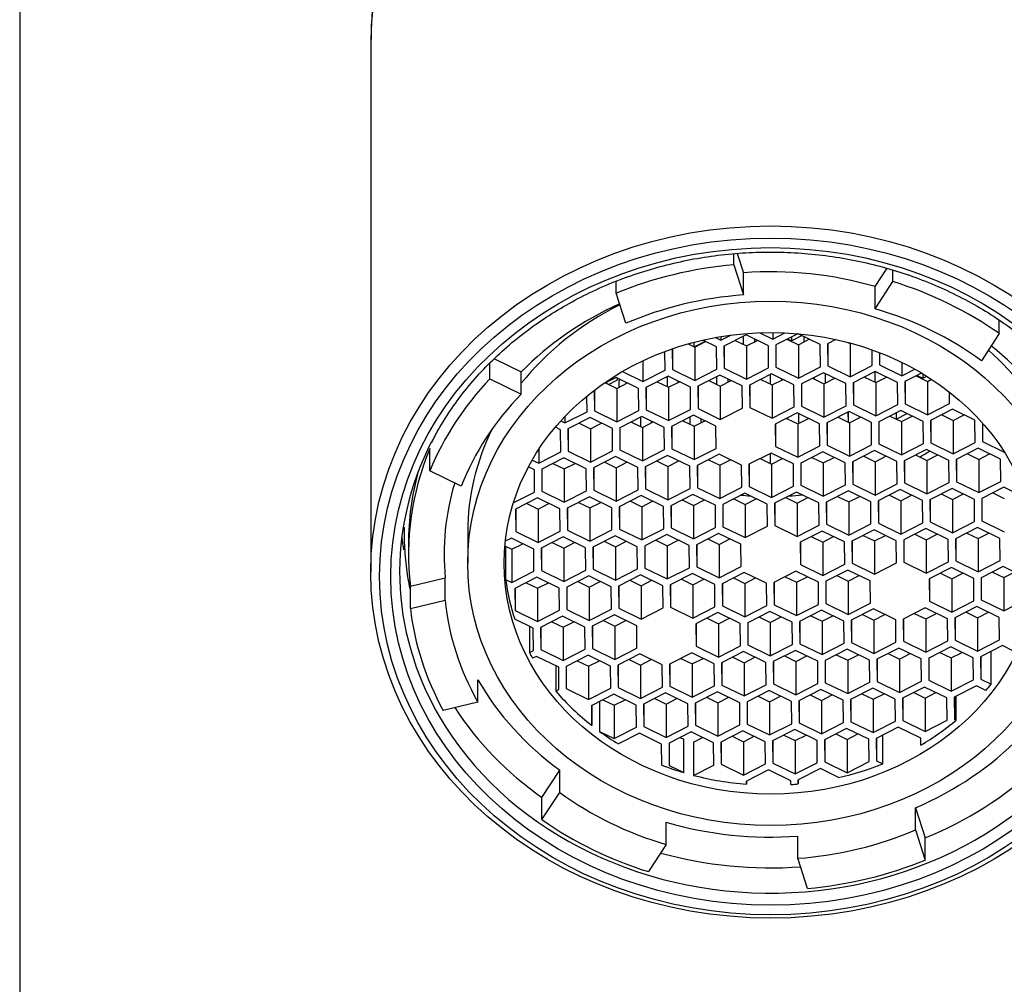
# Model space of a CAD drawing. Units: millimetres. Extents: x -342 to -95, y -38 to 298.
# Drawn here: x -332 to -310, y 219 to 240 of the extents above; entities that cross this region are included whole.
import ezdxf

# ---------------------------------------------------------------- set-up
doc = ezdxf.new("R2010")
doc.units = ezdxf.units.MM
for name, color, linetype in [('255002B', 7, 'Continuous'), ('275023', 7, 'Continuous'), ('455038A', 7, 'Continuous'), ('466001', 7, 'Continuous'), ('Default', 7, 'Continuous')]:
    doc.layers.add(name, color=color, linetype=linetype)

# ---------------------------------------------------------------- blocks, each defined once
blk = doc.blocks.new('SE')
at = {"layer": '255002B', "color": 7, "linetype": 'Continuous'}
blk.add_open_spline([(-323.269, 228.898), (-323.272, 228.743), (-323.266, 228.405), (-323.218, 227.927), (-323.162, 227.607), (-323.132, 227.467)], degree=3, knots=[0.82898344, 0.82898344, 0.82898344, 0.82898344, 0.8392027, 0.85117531, 0.86054109, 0.86054109, 0.86054109, 0.86054109], dxfattribs=at)
at = {"layer": '275023', "color": 7, "linetype": 'Continuous'}
blk.add_line((-324.02, 239.787), (-324.02, 227.887), dxfattribs=at)
for centre, major_axis, start_param, end_param in [((-315.02, 239.787), (9, 0), 0.008882, 3.129967), ((-315.02, 239.787), (9, 0), 3.129967, 3.141593), ((-315.02, 227.887), (8.35, 0), 2.723094, 3.609797), ((-315.02, 229.44), (-8.35, 0), 0.10755, 0.145971), ((-315.02, 227.887), (8.35, 0), 3.609797, 5.856959)]:
    blk.add_ellipse(centre, major_axis=major_axis, ratio=0.866025, start_param=start_param, end_param=end_param, dxfattribs=at)
for centre, major_axis in [((-315.02, 227.887), (-9, 0)), ((-315.02, 227.787), (8.8, 0)), ((-315.02, 227.787), (-8.55, 0))]:
    blk.add_ellipse(centre, major_axis=major_axis, ratio=0.866025, dxfattribs=at)
for points, knots in [([(-306.026, 239.859), (-306.026, 239.941), (-306.024, 240.191), (-306.068, 240.66), (-306.161, 241.225), (-306.303, 241.787), (-306.489, 242.337), (-306.721, 242.874), (-306.995, 243.395), (-307.312, 243.897), (-307.67, 244.378), (-308.066, 244.834), (-308.499, 245.265), (-308.967, 245.667), (-309.467, 246.037), (-309.996, 246.376), (-310.552, 246.679), (-311.131, 246.946), (-311.731, 247.176), (-312.349, 247.366), (-312.98, 247.517), (-313.623, 247.627), (-314.273, 247.695), (-314.927, 247.722), (-315.582, 247.707), (-316.234, 247.65), (-316.88, 247.552), (-317.516, 247.413), (-318.139, 247.233), (-318.745, 247.014), (-319.333, 246.756), (-319.897, 246.461), (-320.436, 246.131), (-320.946, 245.767), (-321.424, 245.371), (-321.869, 244.946), (-322.277, 244.493), (-322.646, 244.015), (-322.975, 243.514), (-323.261, 242.995), (-323.504, 242.458), (-323.701, 241.908), (-323.853, 241.346), (-323.957, 240.781), (-324.011, 240.279), (-324.014, 240), (-324.014, 239.881)], [0, 0, 0, 0, 0.008964, 0.031954, 0.054942, 0.077939, 0.100955, 0.123998, 0.147075, 0.17019, 0.193346, 0.216543, 0.23978, 0.263056, 0.286367, 0.309708, 0.333076, 0.356467, 0.379877, 0.403302, 0.42674, 0.450187, 0.473644, 0.497106, 0.520574, 0.544045, 0.567518, 0.590992, 0.614465, 0.637935, 0.661399, 0.684854, 0.708296, 0.73172, 0.755122, 0.778498, 0.80184, 0.825146, 0.84841, 0.87163, 0.894805, 0.917935, 0.941023, 0.964075, 0.987097, 1, 1, 1, 1]), ([(-322.649, 230.803), (-322.596, 230.91), (-322.471, 231.155), (-322.202, 231.573), (-321.865, 232.026), (-321.484, 232.458), (-321.068, 232.864), (-320.618, 233.242), (-320.137, 233.589), (-319.626, 233.904), (-319.09, 234.186), (-318.531, 234.432), (-317.951, 234.64), (-317.356, 234.811), (-316.747, 234.943), (-316.129, 235.035), (-315.504, 235.087), (-314.876, 235.098), (-314.25, 235.068), (-313.627, 234.998), (-313.013, 234.887), (-312.41, 234.738), (-311.822, 234.549), (-311.252, 234.323), (-310.703, 234.061), (-310.178, 233.765), (-309.681, 233.435), (-309.214, 233.073), (-308.78, 232.683), (-308.38, 232.265), (-308.021, 231.826), (-307.725, 231.406), (-307.583, 231.155), (-307.517, 231.036)], [0, 0, 0, 0, 0.019445, 0.052588, 0.085715, 0.118826, 0.151923, 0.185007, 0.218079, 0.251142, 0.284198, 0.317246, 0.35029, 0.38333, 0.416366, 0.4494, 0.482432, 0.515462, 0.548491, 0.581519, 0.614547, 0.647575, 0.680603, 0.713632, 0.746663, 0.779698, 0.812737, 0.845781, 0.878834, 0.911896, 0.94497, 0.978058, 1, 1, 1, 1])]:
    blk.add_open_spline(points, degree=3, knots=knots, dxfattribs=at)
at = {"layer": '455038A', "color": 7, "linetype": 'Continuous'}
for p, q in [((-315.85, 234.805), (-315.85, 235.051)), ((-315.771, 235.058), (-315.632, 234.626)), ((-315.85, 234.805), (-315.632, 234.126)), ((-312.669, 234.314), (-312.399, 234.727)), ((-312.269, 234.427), (-312.269, 234.685)), ((-315.632, 234.126), (-315.632, 234.626)), ((-318.499, 234.166), (-318.499, 234.435)), ((-312.669, 233.814), (-312.269, 234.427)), ((-312.669, 233.814), (-312.669, 234.314)), ((-318.281, 233.488), (-318.499, 234.166)), ((-309.874, 233.256), (-309.874, 233.554)), ((-316.237, 232.955), (-316.549, 233.108)), ((-316.263, 233.167), (-316.139, 233.106)), ((-316.139, 233.106), (-315.913, 233.222)), ((-316.139, 233.188), (-316.139, 233.106)), ((-315.574, 233.228), (-316.071, 232.974)), ((-315.64, 233.194), (-315.638, 233.015)), ((-315.638, 233.195), (-315.638, 233.015)), ((-315.071, 232.982), (-315.574, 233.228)), ((-315.387, 233.136), (-315.387, 233.068)), ((-315.264, 233.275), (-314.973, 233.133)), ((-314.973, 233.279), (-314.973, 233.133)), ((-314.973, 233.133), (-314.701, 233.272)), ((-314.412, 233.253), (-314.905, 233)), ((-314.653, 233.13), (-314.397, 233.005)), ((-314.643, 233.135), (-314.554, 233.091)), ((-314.554, 233.091), (-314.319, 233.211)), ((-314.554, 233.18), (-314.554, 233.091)), ((-313.905, 233.009), (-314.402, 233.252)), ((-314.397, 233.005), (-314.153, 233.13)), ((-314.276, 233.19), (-314.275, 233.067)), ((-314.273, 233.189), (-314.273, 233.068)), ((-313.554, 233.122), (-313.74, 233.027)), ((-309.874, 233.256), (-310.274, 232.643)), ((-317.237, 232.912), (-317.231, 232.447)), ((-317.231, 232.914), (-317.231, 232.447)), ((-316.878, 233.024), (-316.729, 232.951)), ((-316.751, 233.058), (-316.751, 232.962)), ((-316.739, 232.956), (-316.503, 233.077)), ((-316.729, 232.951), (-316.484, 233.076)), ((-316.729, 232.951), (-316.729, 232.201)), ((-316.503, 233.077), (-316.503, 233.085)), ((-316.231, 232.455), (-316.237, 232.955)), ((-316.071, 232.974), (-316.066, 232.474)), ((-316.066, 232.977), (-316.066, 232.474)), ((-315.818, 233.103), (-315.563, 232.978)), ((-315.563, 232.978), (-315.318, 233.103)), ((-315.563, 232.978), (-315.563, 232.228)), ((-315.066, 232.482), (-315.071, 232.982)), ((-314.905, 233), (-314.9, 232.5)), ((-314.9, 233.003), (-314.9, 232.5)), ((-314.397, 233.005), (-314.397, 232.255)), ((-313.9, 232.509), (-313.905, 233.009)), ((-313.74, 233.027), (-313.734, 232.527)), ((-313.734, 233.03), (-313.734, 232.527)), ((-313.283, 233.057), (-313.231, 233.032)), ((-313.231, 233.032), (-313.217, 233.039)), ((-313.231, 233.032), (-313.231, 232.282)), ((-312.734, 232.536), (-312.738, 232.889)), ((-321.237, 232.689), (-320.632, 232.394)), ((-317.397, 232.429), (-317.402, 232.853)), ((-312.571, 232.827), (-312.568, 232.554)), ((-312.568, 232.826), (-312.568, 232.554)), ((-321.34, 232.24), (-321.34, 232.588)), ((-317.894, 232.645), (-317.894, 232.174)), ((-317.231, 232.447), (-316.729, 232.201)), ((-316.729, 232.201), (-316.231, 232.455)), ((-316.066, 232.474), (-315.563, 232.228)), ((-315.563, 232.228), (-315.066, 232.482)), ((-314.9, 232.5), (-314.397, 232.255)), ((-314.397, 232.255), (-313.9, 232.509)), ((-313.734, 232.527), (-313.231, 232.282)), ((-313.231, 232.282), (-312.734, 232.536)), ((-312.568, 232.554), (-312.065, 232.308)), ((-312.065, 232.606), (-312.065, 232.308)), ((-312.065, 232.308), (-311.778, 232.455)), ((-321.34, 232.24), (-320.632, 231.894)), ((-320.632, 231.894), (-320.632, 232.394)), ((-318.495, 232.269), (-318.827, 232.1)), ((-317.993, 232.023), (-318.495, 232.269)), ((-318.468, 232.215), (-318.469, 232.256)), ((-318.398, 232.221), (-318.439, 232.2)), ((-318.358, 232.401), (-317.894, 232.174)), ((-317.894, 232.174), (-317.397, 232.429)), ((-317.33, 232.296), (-317.827, 232.042)), ((-317.352, 232.285), (-317.352, 232.063)), ((-316.827, 232.05), (-317.33, 232.296)), ((-316.164, 232.323), (-316.661, 232.069)), ((-316.241, 232.283), (-316.239, 232.115)), ((-316.239, 232.285), (-316.239, 232.115)), ((-315.661, 232.077), (-316.164, 232.323)), ((-315.987, 232.237), (-315.987, 232.157)), ((-314.998, 232.35), (-315.495, 232.095)), ((-315.243, 232.225), (-314.987, 232.1)), ((-315.023, 232.117), (-315.023, 232.337)), ((-314.495, 232.104), (-314.998, 232.35)), ((-314.987, 232.1), (-314.742, 232.225)), ((-314.772, 232.21), (-314.772, 232.239)), ((-314.769, 232.211), (-314.769, 232.238)), ((-313.832, 232.376), (-314.329, 232.122)), ((-314.077, 232.251), (-313.821, 232.127)), ((-314.042, 232.269), (-314.041, 232.234)), ((-314.041, 232.27), (-314.041, 232.234)), ((-313.33, 232.131), (-313.832, 232.376)), ((-313.821, 232.127), (-313.577, 232.251)), ((-313.79, 232.356), (-313.79, 232.142)), ((-312.667, 232.403), (-313.164, 232.149)), ((-312.911, 232.278), (-312.655, 232.153)), ((-312.679, 232.397), (-312.677, 232.173)), ((-312.677, 232.398), (-312.677, 232.173)), ((-312.164, 232.157), (-312.667, 232.403)), ((-312.655, 232.153), (-312.411, 232.278)), ((-312.425, 232.285), (-312.425, 232.271)), ((-311.624, 232.367), (-311.998, 232.176)), ((-311.745, 232.305), (-311.49, 232.18)), ((-311.724, 232.316), (-311.593, 232.251)), ((-311.593, 232.348), (-311.593, 232.251)), ((-311.593, 232.251), (-311.507, 232.295)), ((-311.49, 232.18), (-311.399, 232.226)), ((-318.74, 232.144), (-318.484, 232.019)), ((-318.717, 232.156), (-318.717, 232.133)), ((-318.671, 232.111), (-318.468, 232.215)), ((-318.484, 232.019), (-318.24, 232.144)), ((-318.484, 232.019), (-318.484, 231.269)), ((-318.439, 232.2), (-318.437, 232.043)), ((-318.436, 232.202), (-318.436, 232.044)), ((-317.987, 231.524), (-317.993, 232.023)), ((-317.827, 232.042), (-317.821, 231.542)), ((-317.821, 232.045), (-317.821, 231.542)), ((-317.574, 232.171), (-317.318, 232.046)), ((-317.318, 232.046), (-317.074, 232.171)), ((-317.318, 232.046), (-317.318, 231.296)), ((-317.104, 232.156), (-317.104, 232.186)), ((-316.821, 231.55), (-316.827, 232.05)), ((-316.661, 232.069), (-316.655, 231.569)), ((-316.655, 232.072), (-316.655, 231.569)), ((-316.408, 232.198), (-316.153, 232.073)), ((-316.153, 232.073), (-315.908, 232.198)), ((-316.153, 232.073), (-316.153, 231.323)), ((-315.655, 231.577), (-315.661, 232.077)), ((-315.495, 232.095), (-315.49, 231.595)), ((-315.49, 232.098), (-315.49, 231.595)), ((-314.987, 232.1), (-314.987, 231.35)), ((-314.49, 231.604), (-314.495, 232.104)), ((-314.329, 232.122), (-314.324, 231.622)), ((-314.324, 232.125), (-314.324, 231.622)), ((-313.821, 232.127), (-313.821, 231.377)), ((-313.324, 231.631), (-313.33, 232.131)), ((-313.164, 232.149), (-313.158, 231.649)), ((-313.158, 232.152), (-313.158, 231.649)), ((-312.677, 232.173), (-312.646, 232.158)), ((-312.655, 232.153), (-312.655, 231.403)), ((-312.158, 231.658), (-312.164, 232.157)), ((-311.998, 232.176), (-311.992, 231.676)), ((-311.992, 232.179), (-311.992, 231.676)), ((-311.49, 232.18), (-311.49, 231.43)), ((-319.153, 231.497), (-319.157, 231.847)), ((-318.992, 231.978), (-318.987, 231.515)), ((-318.987, 231.982), (-318.987, 231.515)), ((-310.992, 231.684), (-310.995, 231.937)), ((-316.655, 231.569), (-316.153, 231.323)), ((-316.153, 231.323), (-315.655, 231.577)), ((-315.49, 231.595), (-314.987, 231.35)), ((-314.987, 231.35), (-314.49, 231.604)), ((-314.324, 231.622), (-313.821, 231.377)), ((-313.821, 231.377), (-313.324, 231.631)), ((-313.158, 231.649), (-312.655, 231.403)), ((-312.655, 231.403), (-312.158, 231.658)), ((-311.992, 231.676), (-311.49, 231.43)), ((-311.49, 231.43), (-310.992, 231.684)), ((-319.65, 231.243), (-319.153, 231.497)), ((-319.65, 231.389), (-319.65, 231.243)), ((-319.085, 231.364), (-319.582, 231.11)), ((-318.583, 231.118), (-319.085, 231.364)), ((-318.987, 231.515), (-318.484, 231.269)), ((-318.484, 231.269), (-317.987, 231.524)), ((-317.92, 231.391), (-318.417, 231.137)), ((-317.953, 231.374), (-317.953, 231.163)), ((-317.417, 231.145), (-317.92, 231.391)), ((-317.821, 231.542), (-317.318, 231.296)), ((-317.318, 231.296), (-316.821, 231.55)), ((-316.754, 231.418), (-317.251, 231.164)), ((-316.842, 231.373), (-316.84, 231.216)), ((-316.84, 231.374), (-316.84, 231.215)), ((-316.251, 231.172), (-316.754, 231.418)), ((-316.588, 231.337), (-316.588, 231.247)), ((-314.422, 231.471), (-314.919, 231.217)), ((-314.667, 231.346), (-314.411, 231.222)), ((-314.643, 231.359), (-314.643, 231.335)), ((-314.642, 231.359), (-314.642, 231.335)), ((-313.919, 231.226), (-314.422, 231.471)), ((-314.411, 231.222), (-314.167, 231.346)), ((-314.391, 231.456), (-314.391, 231.232)), ((-313.256, 231.498), (-313.754, 231.244)), ((-313.501, 231.373), (-313.245, 231.248)), ((-313.28, 231.486), (-313.278, 231.264)), ((-313.278, 231.487), (-313.278, 231.264)), ((-312.754, 231.252), (-313.256, 231.498)), ((-313.245, 231.248), (-313.001, 231.373)), ((-313.026, 231.386), (-313.026, 231.36)), ((-312.091, 231.525), (-312.588, 231.271)), ((-312.335, 231.4), (-312.079, 231.275)), ((-312.194, 231.472), (-312.194, 231.331)), ((-312.192, 231.33), (-311.948, 231.455)), ((-311.588, 231.279), (-312.091, 231.525)), ((-312.079, 231.275), (-311.835, 231.4)), ((-310.925, 231.552), (-311.422, 231.298)), ((-311.169, 231.427), (-310.914, 231.302)), ((-310.422, 231.306), (-310.925, 231.552)), ((-310.914, 231.302), (-310.669, 231.427)), ((-319.748, 231.092), (-319.865, 231.149)), ((-319.743, 231.288), (-319.65, 231.243)), ((-319.33, 231.239), (-319.074, 231.114)), ((-319.074, 231.114), (-318.83, 231.239)), ((-319.074, 231.114), (-319.074, 230.364)), ((-318.577, 230.619), (-318.583, 231.118)), ((-318.417, 231.137), (-318.411, 230.637)), ((-318.411, 231.14), (-318.411, 230.637)), ((-318.164, 231.266), (-317.908, 231.141)), ((-317.908, 231.141), (-317.664, 231.266)), ((-317.908, 231.141), (-317.908, 230.391)), ((-317.705, 231.245), (-317.705, 231.286)), ((-317.411, 230.645), (-317.417, 231.145)), ((-317.251, 231.164), (-317.245, 230.664)), ((-317.245, 231.167), (-317.245, 230.664)), ((-316.998, 231.293), (-316.743, 231.168)), ((-316.743, 231.168), (-316.498, 231.293)), ((-316.743, 231.168), (-316.743, 230.418)), ((-316.245, 230.672), (-316.251, 231.172)), ((-314.919, 231.217), (-314.914, 230.717)), ((-314.914, 231.22), (-314.914, 230.717)), ((-314.411, 231.222), (-314.411, 230.472)), ((-313.914, 230.726), (-313.919, 231.226)), ((-313.754, 231.244), (-313.748, 230.744)), ((-313.748, 231.247), (-313.748, 230.744)), ((-313.245, 231.248), (-313.245, 230.498)), ((-312.748, 230.752), (-312.754, 231.252)), ((-312.588, 231.271), (-312.582, 230.771)), ((-312.582, 231.274), (-312.582, 230.771)), ((-312.079, 231.275), (-312.079, 230.525)), ((-311.582, 230.779), (-311.588, 231.279)), ((-311.422, 231.298), (-311.416, 230.798)), ((-311.416, 231.301), (-311.416, 230.798)), ((-310.914, 231.302), (-310.914, 230.552)), ((-310.416, 230.806), (-310.422, 231.306)), ((-310.255, 231.241), (-310.251, 230.824)), ((-310.251, 231.236), (-310.251, 230.824)), ((-319.743, 230.592), (-319.748, 231.092)), ((-319.582, 231.11), (-319.577, 230.61)), ((-319.577, 231.113), (-319.577, 230.61)), ((-316.743, 230.418), (-316.245, 230.672)), ((-314.914, 230.717), (-314.411, 230.472)), ((-314.411, 230.472), (-313.914, 230.726)), ((-313.748, 230.744), (-313.245, 230.498)), ((-313.245, 230.498), (-312.748, 230.752)), ((-312.582, 230.771), (-312.079, 230.525)), ((-312.079, 230.525), (-311.582, 230.779)), ((-311.416, 230.798), (-310.914, 230.552)), ((-310.914, 230.552), (-310.416, 230.806)), ((-310.349, 230.674), (-310.846, 230.419)), ((-309.846, 230.428), (-310.349, 230.674)), ((-310.251, 230.824), (-309.762, 230.586)), ((-322.692, 230.166), (-322.692, 230.666)), ((-320.24, 230.646), (-320.24, 230.338)), ((-320.24, 230.338), (-319.743, 230.592)), ((-319.675, 230.459), (-320.172, 230.205)), ((-319.172, 230.213), (-319.675, 230.459)), ((-319.577, 230.61), (-319.074, 230.364)), ((-319.074, 230.364), (-318.577, 230.619)), ((-318.509, 230.486), (-319.007, 230.232)), ((-318.007, 230.24), (-318.509, 230.486)), ((-318.411, 230.637), (-317.908, 230.391)), ((-317.908, 230.391), (-317.411, 230.645)), ((-317.344, 230.513), (-317.841, 230.259)), ((-316.841, 230.267), (-317.344, 230.513)), ((-317.245, 230.664), (-316.743, 230.418)), ((-316.178, 230.54), (-316.675, 230.285)), ((-315.675, 230.294), (-316.178, 230.54)), ((-315.012, 230.566), (-315.509, 230.312)), ((-315.023, 230.327), (-315.023, 230.561)), ((-314.509, 230.321), (-315.012, 230.566)), ((-314.772, 230.434), (-314.772, 230.449)), ((-313.846, 230.593), (-314.343, 230.339)), ((-314.091, 230.468), (-313.835, 230.343)), ((-313.343, 230.347), (-313.846, 230.593)), ((-313.835, 230.343), (-313.591, 230.468)), ((-312.68, 230.62), (-313.178, 230.366)), ((-312.925, 230.495), (-312.669, 230.37)), ((-312.178, 230.374), (-312.68, 230.62)), ((-312.669, 230.37), (-312.425, 230.495)), ((-311.515, 230.647), (-312.012, 230.393)), ((-311.759, 230.522), (-311.504, 230.397)), ((-311.012, 230.401), (-311.515, 230.647)), ((-311.504, 230.397), (-311.259, 230.522)), ((-310.593, 230.549), (-310.338, 230.424)), ((-310.338, 230.424), (-310.093, 230.549)), ((-320.338, 230.187), (-320.473, 230.252)), ((-320.386, 230.409), (-320.24, 230.338)), ((-319.92, 230.334), (-319.664, 230.209)), ((-319.664, 230.209), (-319.42, 230.334)), ((-319.007, 230.232), (-319.001, 229.732)), ((-319.001, 230.235), (-319.001, 229.732)), ((-318.754, 230.361), (-318.498, 230.236)), ((-318.498, 230.236), (-318.254, 230.361)), ((-318.498, 230.236), (-318.498, 229.486)), ((-318.001, 229.74), (-318.007, 230.24)), ((-317.841, 230.259), (-317.835, 229.759)), ((-317.835, 230.262), (-317.835, 229.759)), ((-317.588, 230.388), (-317.332, 230.263)), ((-317.332, 230.263), (-317.088, 230.388)), ((-317.332, 230.263), (-317.332, 229.513)), ((-316.835, 229.767), (-316.841, 230.267)), ((-316.675, 230.285), (-316.669, 229.785)), ((-316.669, 230.288), (-316.669, 229.785)), ((-316.422, 230.415), (-316.167, 230.29)), ((-316.167, 230.29), (-315.922, 230.415)), ((-316.167, 230.29), (-316.167, 229.54)), ((-315.669, 229.794), (-315.675, 230.294)), ((-315.509, 230.312), (-315.504, 229.812)), ((-315.504, 230.315), (-315.504, 229.812)), ((-315.256, 230.441), (-315.001, 230.316)), ((-315.001, 230.316), (-314.756, 230.441)), ((-315.001, 230.316), (-315.001, 229.566)), ((-314.769, 230.435), (-314.769, 230.448)), ((-314.504, 229.821), (-314.509, 230.321)), ((-314.343, 230.339), (-314.338, 229.839)), ((-314.338, 230.342), (-314.338, 229.839)), ((-313.835, 230.343), (-313.835, 229.593)), ((-313.338, 229.847), (-313.343, 230.347)), ((-313.178, 230.366), (-313.172, 229.866)), ((-313.172, 230.369), (-313.172, 229.866)), ((-312.669, 230.37), (-312.669, 229.62)), ((-312.172, 229.874), (-312.178, 230.374)), ((-312.012, 230.393), (-312.006, 229.893)), ((-312.006, 230.396), (-312.006, 229.893)), ((-311.504, 230.397), (-311.504, 229.647)), ((-311.006, 229.901), (-311.012, 230.401)), ((-310.846, 230.419), (-310.841, 229.919)), ((-310.841, 230.422), (-310.841, 229.919)), ((-310.338, 230.424), (-310.338, 229.674)), ((-309.841, 229.928), (-309.846, 230.428)), ((-321.984, 229.82), (-322.692, 230.166)), ((-320.333, 229.687), (-320.338, 230.187)), ((-320.172, 230.205), (-320.167, 229.705)), ((-320.167, 230.208), (-320.167, 229.705)), ((-319.664, 230.209), (-319.664, 229.459)), ((-319.167, 229.714), (-319.172, 230.213)), ((-316.669, 229.785), (-316.167, 229.54)), ((-316.167, 229.54), (-315.669, 229.794)), ((-315.504, 229.812), (-315.001, 229.566)), ((-315.001, 229.566), (-314.504, 229.821)), ((-314.338, 229.839), (-313.835, 229.593)), ((-313.835, 229.593), (-313.338, 229.847)), ((-313.172, 229.866), (-312.669, 229.62)), ((-312.669, 229.62), (-312.172, 229.874)), ((-312.006, 229.893), (-311.504, 229.647)), ((-311.504, 229.647), (-311.006, 229.901)), ((-310.841, 229.919), (-310.338, 229.674)), ((-310.338, 229.674), (-309.841, 229.928)), ((-309.773, 229.795), (-310.27, 229.541)), ((-309.27, 229.55), (-309.773, 229.795)), ((-320.812, 229.442), (-320.333, 229.687)), ((-320.167, 229.705), (-319.664, 229.459)), ((-319.664, 229.459), (-319.167, 229.714)), ((-319.099, 229.581), (-319.596, 229.327)), ((-318.596, 229.335), (-319.099, 229.581)), ((-319.001, 229.732), (-318.498, 229.486)), ((-318.498, 229.486), (-318.001, 229.74)), ((-317.933, 229.608), (-318.431, 229.354)), ((-317.431, 229.362), (-317.933, 229.608)), ((-317.835, 229.759), (-317.332, 229.513)), ((-317.332, 229.513), (-316.835, 229.767)), ((-316.768, 229.635), (-317.265, 229.38)), ((-316.265, 229.389), (-316.768, 229.635)), ((-315.602, 229.661), (-316.099, 229.407)), ((-315.099, 229.416), (-315.602, 229.661)), ((-314.436, 229.688), (-314.933, 229.434)), ((-314.681, 229.563), (-314.425, 229.438)), ((-313.933, 229.442), (-314.436, 229.688)), ((-314.425, 229.438), (-314.18, 229.563)), ((-313.27, 229.715), (-313.768, 229.461)), ((-313.515, 229.59), (-313.259, 229.465)), ((-312.768, 229.469), (-313.27, 229.715)), ((-313.259, 229.465), (-313.015, 229.59)), ((-312.105, 229.742), (-312.602, 229.488)), ((-312.349, 229.617), (-312.093, 229.492)), ((-311.602, 229.496), (-312.105, 229.742)), ((-312.093, 229.492), (-311.849, 229.617)), ((-310.939, 229.769), (-311.436, 229.514)), ((-311.183, 229.644), (-310.928, 229.519)), ((-310.436, 229.523), (-310.939, 229.769)), ((-310.928, 229.519), (-310.683, 229.644)), ((-310.017, 229.67), (-309.762, 229.545)), ((-320.265, 229.554), (-320.762, 229.3)), ((-320.509, 229.429), (-320.254, 229.304)), ((-319.762, 229.308), (-320.265, 229.554)), ((-320.254, 229.304), (-320.009, 229.429)), ((-319.344, 229.456), (-319.088, 229.331)), ((-319.088, 229.331), (-318.844, 229.456)), ((-318.431, 229.354), (-318.425, 228.854)), ((-318.425, 229.357), (-318.425, 228.854)), ((-318.178, 229.483), (-317.922, 229.358)), ((-317.922, 229.358), (-317.678, 229.483)), ((-317.922, 229.358), (-317.922, 228.608)), ((-317.425, 228.862), (-317.431, 229.362)), ((-317.265, 229.38), (-317.259, 228.88)), ((-317.259, 229.383), (-317.259, 228.88)), ((-317.012, 229.51), (-316.756, 229.385)), ((-316.756, 229.385), (-316.512, 229.51)), ((-316.756, 229.385), (-316.756, 228.635)), ((-316.259, 228.889), (-316.265, 229.389)), ((-316.099, 229.407), (-316.093, 228.907)), ((-316.093, 229.41), (-316.093, 228.907)), ((-315.846, 229.536), (-315.591, 229.411)), ((-315.591, 229.411), (-315.346, 229.536)), ((-315.591, 229.411), (-315.591, 228.661)), ((-315.094, 228.916), (-315.099, 229.416)), ((-314.933, 229.434), (-314.928, 228.934)), ((-314.928, 229.437), (-314.928, 228.934)), ((-314.425, 229.438), (-314.425, 228.688)), ((-313.928, 228.942), (-313.933, 229.442)), ((-313.768, 229.461), (-313.762, 228.961)), ((-313.762, 229.464), (-313.762, 228.961)), ((-313.259, 229.465), (-313.259, 228.715)), ((-312.762, 228.969), (-312.768, 229.469)), ((-312.602, 229.488), (-312.596, 228.988)), ((-312.596, 229.491), (-312.596, 228.988)), ((-312.093, 229.492), (-312.093, 228.742)), ((-311.596, 228.996), (-311.602, 229.496)), ((-311.436, 229.514), (-311.43, 229.014)), ((-311.43, 229.517), (-311.43, 229.014)), ((-310.928, 229.519), (-310.928, 228.769)), ((-310.43, 229.023), (-310.436, 229.523)), ((-310.27, 229.541), (-310.265, 229.041)), ((-310.265, 229.544), (-310.265, 229.041)), ((-320.762, 229.3), (-320.757, 228.8)), ((-320.757, 229.303), (-320.757, 228.8)), ((-320.254, 229.304), (-320.254, 228.554)), ((-319.757, 228.808), (-319.762, 229.308)), ((-319.596, 229.327), (-319.591, 228.827)), ((-319.591, 229.33), (-319.591, 228.827)), ((-319.088, 229.331), (-319.088, 228.581)), ((-318.591, 228.835), (-318.596, 229.335)), ((-316.093, 228.907), (-315.591, 228.661)), ((-315.591, 228.661), (-315.094, 228.916)), ((-314.928, 228.934), (-314.425, 228.688)), ((-314.425, 228.688), (-313.928, 228.942)), ((-313.762, 228.961), (-313.259, 228.715)), ((-313.259, 228.715), (-312.762, 228.969)), ((-312.596, 228.988), (-312.093, 228.742)), ((-312.093, 228.742), (-311.596, 228.996)), ((-311.43, 229.014), (-310.928, 228.769)), ((-310.928, 228.769), (-310.43, 229.023)), ((-310.265, 229.041), (-309.762, 228.795)), ((-321.838, 228.783), (-321.838, 228.083)), ((-320.757, 228.8), (-320.254, 228.554)), ((-320.254, 228.554), (-319.757, 228.808)), ((-319.689, 228.676), (-320.186, 228.422)), ((-319.186, 228.43), (-319.689, 228.676)), ((-319.591, 228.827), (-319.088, 228.581)), ((-319.088, 228.581), (-318.591, 228.835)), ((-318.523, 228.703), (-319.021, 228.449)), ((-318.021, 228.457), (-318.523, 228.703)), ((-318.425, 228.854), (-317.922, 228.608)), ((-317.922, 228.608), (-317.425, 228.862)), ((-317.358, 228.73), (-317.855, 228.475)), ((-316.855, 228.484), (-317.358, 228.73)), ((-317.259, 228.88), (-316.756, 228.635)), ((-316.756, 228.635), (-316.259, 228.889)), ((-316.192, 228.756), (-316.689, 228.502)), ((-315.689, 228.511), (-316.192, 228.756)), ((-313.86, 228.81), (-314.357, 228.556)), ((-314.105, 228.685), (-313.849, 228.56)), ((-313.357, 228.564), (-313.86, 228.81)), ((-313.849, 228.56), (-313.605, 228.685)), ((-312.694, 228.837), (-313.192, 228.583)), ((-312.939, 228.712), (-312.683, 228.587)), ((-312.192, 228.591), (-312.694, 228.837)), ((-312.683, 228.587), (-312.439, 228.712)), ((-311.529, 228.864), (-312.026, 228.609)), ((-311.773, 228.739), (-311.517, 228.614)), ((-311.026, 228.618), (-311.529, 228.864)), ((-311.517, 228.614), (-311.273, 228.739)), ((-310.363, 228.89), (-310.86, 228.636)), ((-310.607, 228.765), (-310.352, 228.64)), ((-309.86, 228.645), (-310.363, 228.89)), ((-310.352, 228.64), (-310.107, 228.765)), ((-323.17, 228.533), (-323.17, 228.283)), ((-320.855, 228.649), (-320.993, 228.579)), ((-320.985, 228.468), (-320.844, 228.399)), ((-320.985, 228.468), (-320.985, 227.718)), ((-320.352, 228.403), (-320.855, 228.649)), ((-320.844, 228.399), (-320.599, 228.524)), ((-319.934, 228.551), (-319.678, 228.426)), ((-319.678, 228.426), (-319.433, 228.551)), ((-318.768, 228.578), (-318.512, 228.453)), ((-318.512, 228.453), (-318.268, 228.578)), ((-318.015, 227.957), (-318.021, 228.457)), ((-317.855, 228.475), (-317.849, 227.975)), ((-317.849, 228.478), (-317.849, 227.975)), ((-317.602, 228.605), (-317.346, 228.48)), ((-317.346, 228.48), (-317.102, 228.605)), ((-317.346, 228.48), (-317.346, 227.73)), ((-316.849, 227.984), (-316.855, 228.484)), ((-316.689, 228.502), (-316.683, 228.002)), ((-316.683, 228.505), (-316.683, 228.002)), ((-316.436, 228.631), (-316.181, 228.506)), ((-316.181, 228.506), (-315.936, 228.631)), ((-316.181, 228.506), (-316.181, 227.756)), ((-315.683, 228.011), (-315.689, 228.511)), ((-314.357, 228.556), (-314.352, 228.056)), ((-314.352, 228.559), (-314.352, 228.056)), ((-313.849, 228.56), (-313.849, 227.81)), ((-313.352, 228.064), (-313.357, 228.564)), ((-313.192, 228.583), (-313.186, 228.083)), ((-313.186, 228.586), (-313.186, 228.083)), ((-312.683, 228.587), (-312.683, 227.837)), ((-312.186, 228.091), (-312.192, 228.591)), ((-312.026, 228.609), (-312.02, 228.109)), ((-312.02, 228.612), (-312.02, 228.109)), ((-311.517, 228.614), (-311.517, 227.864)), ((-311.02, 228.118), (-311.026, 228.618)), ((-310.86, 228.636), (-310.854, 228.136)), ((-310.854, 228.639), (-310.854, 228.136)), ((-310.352, 228.64), (-310.352, 227.89)), ((-309.855, 228.145), (-309.86, 228.645)), ((-320.844, 228.399), (-320.844, 227.649)), ((-320.347, 227.903), (-320.352, 228.403)), ((-320.186, 228.422), (-320.181, 227.922)), ((-320.181, 228.425), (-320.181, 227.922)), ((-319.678, 228.426), (-319.678, 227.676)), ((-319.181, 227.93), (-319.186, 228.43)), ((-319.021, 228.449), (-319.015, 227.949)), ((-319.015, 228.452), (-319.015, 227.949)), ((-318.512, 228.453), (-318.512, 227.703)), ((-314.352, 228.056), (-313.849, 227.81)), ((-313.849, 227.81), (-313.352, 228.064)), ((-313.186, 228.083), (-312.683, 227.837)), ((-312.683, 227.837), (-312.186, 228.091)), ((-312.02, 228.109), (-311.517, 227.864)), ((-311.517, 227.864), (-311.02, 228.118)), ((-310.854, 228.136), (-310.352, 227.89)), ((-310.352, 227.89), (-309.855, 228.145)), ((-309.787, 228.012), (-310.284, 227.758)), ((-309.284, 227.766), (-309.787, 228.012)), ((-320.844, 227.649), (-320.347, 227.903)), ((-320.181, 227.922), (-319.678, 227.676)), ((-319.678, 227.676), (-319.181, 227.93)), ((-319.113, 227.798), (-319.61, 227.544)), ((-318.61, 227.552), (-319.113, 227.798)), ((-319.015, 227.949), (-318.512, 227.703)), ((-318.512, 227.703), (-318.015, 227.957)), ((-317.947, 227.825), (-318.445, 227.57)), ((-317.445, 227.579), (-317.947, 227.825)), ((-317.849, 227.975), (-317.346, 227.73)), ((-317.346, 227.73), (-316.849, 227.984)), ((-316.782, 227.851), (-317.279, 227.597)), ((-316.279, 227.606), (-316.782, 227.851)), ((-316.683, 228.002), (-316.181, 227.756)), ((-316.181, 227.756), (-315.683, 228.011)), ((-315.616, 227.878), (-316.113, 227.624)), ((-315.113, 227.632), (-315.616, 227.878)), ((-314.45, 227.905), (-314.947, 227.651)), ((-313.947, 227.659), (-314.45, 227.905)), ((-313.284, 227.932), (-313.782, 227.678)), ((-313.529, 227.807), (-313.273, 227.682)), ((-312.782, 227.686), (-313.284, 227.932)), ((-313.273, 227.682), (-313.029, 227.807)), ((-310.953, 227.985), (-311.45, 227.731)), ((-311.197, 227.86), (-310.942, 227.735)), ((-310.45, 227.74), (-310.953, 227.985)), ((-310.942, 227.735), (-310.697, 227.86)), ((-310.031, 227.887), (-309.776, 227.762)), ((-309.776, 227.762), (-309.531, 227.887)), ((-323.128, 227.565), (-322.345, 227.753)), ((-322.345, 227.253), (-322.345, 227.753)), ((-320.985, 227.718), (-320.844, 227.649)), ((-320.279, 227.771), (-320.776, 227.517)), ((-320.523, 227.646), (-320.268, 227.521)), ((-319.776, 227.525), (-320.279, 227.771)), ((-320.268, 227.521), (-320.023, 227.646)), ((-319.358, 227.673), (-319.102, 227.548)), ((-319.102, 227.548), (-318.858, 227.673)), ((-318.445, 227.57), (-318.439, 227.07)), ((-318.439, 227.573), (-318.439, 227.07)), ((-318.192, 227.7), (-317.936, 227.575)), ((-317.936, 227.575), (-317.692, 227.7)), ((-317.936, 227.575), (-317.936, 226.825)), ((-317.439, 227.079), (-317.445, 227.579)), ((-317.279, 227.597), (-317.273, 227.097)), ((-317.273, 227.6), (-317.273, 227.097)), ((-317.026, 227.726), (-316.77, 227.601)), ((-316.77, 227.601), (-316.526, 227.726)), ((-316.77, 227.601), (-316.77, 226.851)), ((-316.273, 227.106), (-316.279, 227.606)), ((-316.113, 227.624), (-316.107, 227.124)), ((-316.107, 227.627), (-316.107, 227.124)), ((-315.86, 227.753), (-315.605, 227.628)), ((-315.605, 227.628), (-315.36, 227.753)), ((-315.605, 227.628), (-315.605, 226.878)), ((-315.108, 227.132), (-315.113, 227.632)), ((-314.947, 227.651), (-314.942, 227.151)), ((-314.942, 227.654), (-314.942, 227.151)), ((-314.695, 227.78), (-314.439, 227.655)), ((-314.439, 227.655), (-314.194, 227.78)), ((-314.439, 227.655), (-314.439, 226.905)), ((-313.942, 227.159), (-313.947, 227.659)), ((-313.782, 227.678), (-313.776, 227.178)), ((-313.776, 227.68), (-313.776, 227.178)), ((-313.273, 227.682), (-313.273, 226.932)), ((-312.776, 227.186), (-312.782, 227.686)), ((-311.45, 227.731), (-311.444, 227.231)), ((-311.444, 227.734), (-311.444, 227.231)), ((-310.942, 227.735), (-310.942, 226.985)), ((-310.444, 227.24), (-310.45, 227.74)), ((-310.284, 227.758), (-310.279, 227.258)), ((-310.279, 227.761), (-310.279, 227.258)), ((-309.776, 227.762), (-309.776, 227.012)), ((-323.128, 227.065), (-323.128, 227.565)), ((-320.776, 227.517), (-320.771, 227.017)), ((-320.771, 227.52), (-320.771, 227.017)), ((-320.268, 227.521), (-320.268, 226.771)), ((-319.771, 227.025), (-319.776, 227.525)), ((-319.61, 227.544), (-319.605, 227.044)), ((-319.605, 227.547), (-319.605, 227.044)), ((-319.102, 227.548), (-319.102, 226.798)), ((-318.605, 227.052), (-318.61, 227.552)), ((-323.128, 227.065), (-322.345, 227.253)), ((-315.605, 226.878), (-315.108, 227.132)), ((-314.942, 227.151), (-314.439, 226.905)), ((-314.439, 226.905), (-313.942, 227.159)), ((-313.776, 227.178), (-313.273, 226.932)), ((-313.273, 226.932), (-312.776, 227.186)), ((-311.444, 227.231), (-310.942, 226.985)), ((-310.942, 226.985), (-310.444, 227.24)), ((-310.279, 227.258), (-309.776, 227.012)), ((-309.776, 227.012), (-309.279, 227.266)), ((-320.771, 227.017), (-320.268, 226.771)), ((-320.268, 226.771), (-319.771, 227.025)), ((-319.605, 227.044), (-319.102, 226.798)), ((-319.102, 226.798), (-318.605, 227.052)), ((-318.537, 226.92), (-319.035, 226.665)), ((-318.035, 226.674), (-318.537, 226.92)), ((-318.439, 227.07), (-317.936, 226.825)), ((-317.936, 226.825), (-317.439, 227.079)), ((-317.273, 227.097), (-316.77, 226.851)), ((-316.77, 226.851), (-316.273, 227.106)), ((-316.206, 226.973), (-316.703, 226.719)), ((-315.703, 226.727), (-316.206, 226.973)), ((-316.107, 227.124), (-315.605, 226.878)), ((-315.04, 227), (-315.537, 226.746)), ((-314.537, 226.754), (-315.04, 227)), ((-313.874, 227.027), (-314.371, 226.773)), ((-313.371, 226.781), (-313.874, 227.027)), ((-312.708, 227.054), (-313.206, 226.799)), ((-312.953, 226.929), (-312.697, 226.804)), ((-312.206, 226.808), (-312.708, 227.054)), ((-312.697, 226.804), (-312.453, 226.929)), ((-311.543, 227.08), (-312.04, 226.826)), ((-311.787, 226.955), (-311.531, 226.83)), ((-311.04, 226.835), (-311.543, 227.08)), ((-311.531, 226.83), (-311.287, 226.955)), ((-310.377, 227.107), (-310.874, 226.853)), ((-310.621, 226.982), (-310.366, 226.857)), ((-309.874, 226.861), (-310.377, 227.107)), ((-310.366, 226.857), (-310.121, 226.982)), ((-320.366, 226.62), (-320.778, 226.822)), ((-319.703, 226.893), (-320.2, 226.639)), ((-319.948, 226.768), (-319.692, 226.643)), ((-319.2, 226.647), (-319.703, 226.893)), ((-319.692, 226.643), (-319.447, 226.768)), ((-318.782, 226.795), (-318.526, 226.67)), ((-318.526, 226.67), (-318.282, 226.795)), ((-316.703, 226.719), (-316.697, 226.219)), ((-316.697, 226.722), (-316.697, 226.219)), ((-316.45, 226.848), (-316.195, 226.723)), ((-316.195, 226.723), (-315.95, 226.848)), ((-316.195, 226.723), (-316.195, 225.973)), ((-315.697, 226.227), (-315.703, 226.727)), ((-315.537, 226.746), (-315.532, 226.246)), ((-315.532, 226.749), (-315.532, 226.246)), ((-315.284, 226.875), (-315.029, 226.75)), ((-315.029, 226.75), (-314.784, 226.875)), ((-315.029, 226.75), (-315.029, 226)), ((-314.532, 226.254), (-314.537, 226.754)), ((-314.371, 226.773), (-314.366, 226.273)), ((-314.366, 226.775), (-314.366, 226.273)), ((-314.119, 226.902), (-313.863, 226.777)), ((-313.863, 226.777), (-313.619, 226.902)), ((-313.863, 226.777), (-313.863, 226.027)), ((-313.366, 226.281), (-313.371, 226.781)), ((-313.206, 226.799), (-313.2, 226.299)), ((-313.2, 226.802), (-313.2, 226.299)), ((-312.697, 226.804), (-312.697, 226.054)), ((-312.2, 226.308), (-312.206, 226.808)), ((-312.04, 226.826), (-312.034, 226.326)), ((-312.034, 226.829), (-312.034, 226.326)), ((-311.531, 226.83), (-311.531, 226.08)), ((-311.034, 226.335), (-311.04, 226.835)), ((-310.874, 226.853), (-310.868, 226.353)), ((-310.868, 226.856), (-310.868, 226.353)), ((-310.366, 226.857), (-310.366, 226.107)), ((-309.868, 226.361), (-309.874, 226.861)), ((-320.451, 226.662), (-320.451, 226.074)), ((-320.361, 226.12), (-320.366, 226.62)), ((-320.2, 226.639), (-320.195, 226.139)), ((-320.195, 226.642), (-320.195, 226.139)), ((-319.692, 226.643), (-319.692, 225.893)), ((-319.195, 226.147), (-319.2, 226.647)), ((-319.035, 226.665), (-319.029, 226.165)), ((-319.029, 226.668), (-319.029, 226.165)), ((-318.526, 226.67), (-318.526, 225.92)), ((-318.029, 226.174), (-318.035, 226.674)), ((-315.532, 226.246), (-315.029, 226)), ((-315.029, 226), (-314.532, 226.254)), ((-314.366, 226.273), (-313.863, 226.027)), ((-313.863, 226.027), (-313.366, 226.281)), ((-313.2, 226.299), (-312.697, 226.054)), ((-312.697, 226.054), (-312.2, 226.308)), ((-312.034, 226.326), (-311.531, 226.08)), ((-311.531, 226.08), (-311.034, 226.335)), ((-310.868, 226.353), (-310.366, 226.107)), ((-310.366, 226.107), (-309.868, 226.361)), ((-320.451, 226.074), (-320.361, 226.12)), ((-320.195, 226.139), (-319.692, 225.893)), ((-319.692, 225.893), (-319.195, 226.147)), ((-319.029, 226.165), (-318.526, 225.92)), ((-318.526, 225.92), (-318.029, 226.174)), ((-317.961, 226.041), (-318.459, 225.787)), ((-317.459, 225.796), (-317.961, 226.041)), ((-316.796, 226.068), (-317.293, 225.814)), ((-316.293, 225.822), (-316.796, 226.068)), ((-316.697, 226.219), (-316.195, 225.973)), ((-316.195, 225.973), (-315.697, 226.227)), ((-315.63, 226.095), (-316.127, 225.841)), ((-315.127, 225.849), (-315.63, 226.095)), ((-314.464, 226.122), (-314.961, 225.868)), ((-313.961, 225.876), (-314.464, 226.122)), ((-313.298, 226.149), (-313.795, 225.894)), ((-313.543, 226.024), (-313.287, 225.899)), ((-312.796, 225.903), (-313.298, 226.149)), ((-313.287, 225.899), (-313.043, 226.024)), ((-312.133, 226.175), (-312.63, 225.921)), ((-312.377, 226.05), (-312.121, 225.925)), ((-311.63, 225.93), (-312.133, 226.175)), ((-312.121, 225.925), (-311.877, 226.05)), ((-310.967, 226.202), (-311.464, 225.948)), ((-311.211, 226.077), (-310.956, 225.952)), ((-310.464, 225.956), (-310.967, 226.202)), ((-310.956, 225.952), (-310.711, 226.077)), ((-309.801, 226.229), (-310.298, 225.975)), ((-310.059, 225.361), (-310.059, 226.097)), ((-309.568, 226.115), (-309.801, 226.229)), ((-320.293, 225.988), (-320.378, 225.944)), ((-319.79, 225.742), (-320.293, 225.988)), ((-319.127, 226.015), (-319.624, 225.76)), ((-319.372, 225.89), (-319.116, 225.765)), ((-318.624, 225.769), (-319.127, 226.015)), ((-319.116, 225.765), (-318.872, 225.89)), ((-318.206, 225.916), (-317.95, 225.791)), ((-317.95, 225.791), (-317.706, 225.916)), ((-317.453, 225.296), (-317.459, 225.796)), ((-317.293, 225.814), (-317.287, 225.314)), ((-317.287, 225.817), (-317.287, 225.314)), ((-317.04, 225.943), (-316.784, 225.818)), ((-316.784, 225.818), (-316.54, 225.943)), ((-316.784, 225.818), (-316.784, 225.068)), ((-316.287, 225.322), (-316.293, 225.822)), ((-316.127, 225.841), (-316.121, 225.341)), ((-316.121, 225.844), (-316.121, 225.341)), ((-315.874, 225.97), (-315.619, 225.845)), ((-315.619, 225.845), (-315.374, 225.97)), ((-315.619, 225.845), (-315.619, 225.095)), ((-315.121, 225.349), (-315.127, 225.849)), ((-314.961, 225.868), (-314.956, 225.368)), ((-314.956, 225.87), (-314.956, 225.368)), ((-314.709, 225.997), (-314.453, 225.872)), ((-314.453, 225.872), (-314.208, 225.997)), ((-314.453, 225.872), (-314.453, 225.122)), ((-313.956, 225.376), (-313.961, 225.876)), ((-313.795, 225.894), (-313.79, 225.394)), ((-313.79, 225.897), (-313.79, 225.394)), ((-313.287, 225.899), (-313.287, 225.149)), ((-312.79, 225.403), (-312.796, 225.903)), ((-312.63, 225.921), (-312.624, 225.421)), ((-312.624, 225.924), (-312.624, 225.421)), ((-312.121, 225.925), (-312.121, 225.175)), ((-311.624, 225.43), (-311.63, 225.93)), ((-311.464, 225.948), (-311.458, 225.448)), ((-311.458, 225.951), (-311.458, 225.448)), ((-310.956, 225.952), (-310.956, 225.202)), ((-310.458, 225.456), (-310.464, 225.956)), ((-310.298, 225.975), (-310.293, 225.475)), ((-310.293, 225.978), (-310.293, 225.475)), ((-319.855, 225.774), (-319.855, 225.206)), ((-319.785, 225.242), (-319.79, 225.742)), ((-319.624, 225.76), (-319.619, 225.26)), ((-319.619, 225.763), (-319.619, 225.26)), ((-319.116, 225.765), (-319.116, 225.015)), ((-318.619, 225.269), (-318.624, 225.769)), ((-318.459, 225.787), (-318.453, 225.287)), ((-318.453, 225.79), (-318.453, 225.287)), ((-317.95, 225.791), (-317.95, 225.041)), ((-321.607, 224.959), (-321.607, 225.459)), ((-314.956, 225.368), (-314.453, 225.122)), ((-314.453, 225.122), (-313.956, 225.376)), ((-313.79, 225.394), (-313.287, 225.149)), ((-313.287, 225.149), (-312.79, 225.403)), ((-312.624, 225.421), (-312.121, 225.175)), ((-312.121, 225.175), (-311.624, 225.43)), ((-311.458, 225.448), (-310.956, 225.202)), ((-310.956, 225.202), (-310.458, 225.456)), ((-310.293, 225.475), (-310.059, 225.361)), ((-319.855, 225.206), (-319.785, 225.242)), ((-319.619, 225.26), (-319.116, 225.015)), ((-319.116, 225.015), (-318.619, 225.269)), ((-318.551, 225.136), (-319.048, 224.882)), ((-318.049, 224.891), (-318.551, 225.136)), ((-318.453, 225.287), (-317.95, 225.041)), ((-317.95, 225.041), (-317.453, 225.296)), ((-317.386, 225.163), (-317.883, 224.909)), ((-316.883, 224.917), (-317.386, 225.163)), ((-317.287, 225.314), (-316.784, 225.068)), ((-316.784, 225.068), (-316.287, 225.322)), ((-316.22, 225.19), (-316.717, 224.936)), ((-315.717, 224.944), (-316.22, 225.19)), ((-316.121, 225.341), (-315.619, 225.095)), ((-315.619, 225.095), (-315.121, 225.349)), ((-315.054, 225.217), (-315.551, 224.963)), ((-314.551, 224.971), (-315.054, 225.217)), ((-313.888, 225.244), (-314.385, 224.989)), ((-313.385, 224.998), (-313.888, 225.244)), ((-312.722, 225.27), (-313.22, 225.016)), ((-312.967, 225.145), (-312.711, 225.02)), ((-312.22, 225.025), (-312.722, 225.27)), ((-312.711, 225.02), (-312.467, 225.145)), ((-311.557, 225.297), (-312.054, 225.043)), ((-311.801, 225.172), (-311.545, 225.047)), ((-311.054, 225.051), (-311.557, 225.297)), ((-311.545, 225.047), (-311.301, 225.172)), ((-310.391, 225.324), (-310.888, 225.07)), ((-310.175, 225.219), (-310.391, 225.324)), ((-321.607, 224.959), (-322.391, 224.77)), ((-318.871, 224.973), (-318.871, 224.298)), ((-318.796, 225.011), (-318.54, 224.886)), ((-318.54, 224.886), (-318.296, 225.011)), ((-317.883, 224.909), (-317.877, 224.409)), ((-317.877, 224.912), (-317.877, 224.409)), ((-317.63, 225.038), (-317.374, 224.913)), ((-317.374, 224.913), (-317.13, 225.038)), ((-317.374, 224.913), (-317.374, 224.163)), ((-316.877, 224.417), (-316.883, 224.917)), ((-316.717, 224.936), (-316.711, 224.436)), ((-316.711, 224.939), (-316.711, 224.436)), ((-316.464, 225.065), (-316.209, 224.94)), ((-316.209, 224.94), (-315.964, 225.065)), ((-316.209, 224.94), (-316.209, 224.19)), ((-315.711, 224.444), (-315.717, 224.944)), ((-315.551, 224.963), (-315.546, 224.463)), ((-315.546, 224.965), (-315.546, 224.463)), ((-315.298, 225.092), (-315.043, 224.967)), ((-315.043, 224.967), (-314.798, 225.092)), ((-315.043, 224.967), (-315.043, 224.217)), ((-314.546, 224.471), (-314.551, 224.971)), ((-314.385, 224.989), (-314.38, 224.489)), ((-314.38, 224.992), (-314.38, 224.489)), ((-314.133, 225.119), (-313.877, 224.994)), ((-313.877, 224.994), (-313.633, 225.119)), ((-313.877, 224.994), (-313.877, 224.244)), ((-313.38, 224.498), (-313.385, 224.998)), ((-313.22, 225.016), (-313.214, 224.516)), ((-313.214, 225.019), (-313.214, 224.516)), ((-312.711, 225.02), (-312.711, 224.27)), ((-312.214, 224.525), (-312.22, 225.025)), ((-312.054, 225.043), (-312.048, 224.543)), ((-312.048, 225.046), (-312.048, 224.543)), ((-311.545, 225.047), (-311.545, 224.297)), ((-311.048, 224.551), (-311.054, 225.051)), ((-310.888, 225.07), (-310.882, 224.57)), ((-310.882, 225.073), (-310.882, 224.57)), ((-310.845, 224.552), (-310.845, 225.092)), ((-319.048, 224.882), (-319.043, 224.428)), ((-319.043, 224.428), (-319.043, 224.885)), ((-318.54, 224.886), (-318.54, 224.136)), ((-318.043, 224.391), (-318.049, 224.891)), ((-315.043, 224.217), (-314.546, 224.471)), ((-314.38, 224.489), (-313.877, 224.244)), ((-313.877, 224.244), (-313.38, 224.498)), ((-313.214, 224.516), (-312.711, 224.27)), ((-312.711, 224.27), (-312.214, 224.525)), ((-312.048, 224.543), (-311.545, 224.297)), ((-311.545, 224.297), (-311.048, 224.551)), ((-310.882, 224.57), (-310.845, 224.552)), ((-318.871, 224.298), (-318.54, 224.136)), ((-318.54, 224.136), (-318.043, 224.391)), ((-317.975, 224.258), (-318.446, 224.017)), ((-317.473, 224.012), (-317.975, 224.258)), ((-317.877, 224.409), (-317.374, 224.163)), ((-317.374, 224.163), (-316.877, 224.417)), ((-316.81, 224.285), (-317.307, 224.031)), ((-316.307, 224.039), (-316.81, 224.285)), ((-316.711, 224.436), (-316.209, 224.19)), ((-316.209, 224.19), (-315.711, 224.444)), ((-315.644, 224.312), (-316.141, 224.058)), ((-315.141, 224.066), (-315.644, 224.312)), ((-315.546, 224.463), (-315.043, 224.217)), ((-314.478, 224.339), (-314.975, 224.084)), ((-313.975, 224.093), (-314.478, 224.339)), ((-313.312, 224.365), (-313.809, 224.111)), ((-312.81, 224.12), (-313.312, 224.365)), ((-312.147, 224.392), (-312.644, 224.138)), ((-311.644, 224.146), (-312.147, 224.392)), ((-317.307, 224.031), (-317.301, 223.531)), ((-317.301, 224.034), (-317.301, 223.531)), ((-317.054, 224.16), (-316.971, 224.119)), ((-316.971, 223.369), (-316.971, 224.119)), ((-316.753, 224.058), (-316.554, 224.16)), ((-316.753, 224.058), (-316.753, 223.308)), ((-316.301, 223.539), (-316.307, 224.039)), ((-316.141, 224.058), (-316.135, 223.558)), ((-316.135, 224.06), (-316.135, 223.558)), ((-315.888, 224.187), (-315.633, 224.062)), ((-315.633, 224.062), (-315.388, 224.187)), ((-315.633, 224.062), (-315.633, 223.312)), ((-315.135, 223.566), (-315.141, 224.066)), ((-314.975, 224.084), (-314.97, 223.584)), ((-314.97, 224.087), (-314.97, 223.584)), ((-314.723, 224.214), (-314.467, 224.089)), ((-314.467, 224.089), (-314.222, 224.214)), ((-314.467, 224.089), (-314.467, 223.339)), ((-313.97, 223.593), (-313.975, 224.093)), ((-313.809, 224.111), (-313.804, 223.611)), ((-313.804, 224.114), (-313.804, 223.611)), ((-313.557, 224.24), (-313.301, 224.115)), ((-313.301, 224.115), (-313.057, 224.24)), ((-313.301, 224.115), (-313.301, 223.365)), ((-312.804, 223.62), (-312.81, 224.12)), ((-312.644, 224.138), (-312.638, 223.638)), ((-312.638, 224.141), (-312.638, 223.638)), ((-312.497, 223.569), (-312.497, 224.213)), ((-311.642, 223.989), (-311.644, 224.146)), ((-317.467, 223.539), (-317.473, 224.012)), ((-314.97, 223.584), (-314.467, 223.339)), ((-314.467, 223.339), (-313.97, 223.593)), ((-313.804, 223.611), (-313.301, 223.365)), ((-313.301, 223.365), (-312.804, 223.62)), ((-312.638, 223.638), (-312.497, 223.569)), ((-320.167, 222.81), (-319.767, 223.423)), ((-319.767, 222.923), (-319.767, 223.423)), ((-317.301, 223.531), (-316.971, 223.369)), ((-316.753, 223.308), (-316.301, 223.539)), ((-316.135, 223.558), (-315.633, 223.312)), ((-315.633, 223.312), (-315.135, 223.566)), ((-315.068, 223.434), (-315.565, 223.179)), ((-314.565, 223.188), (-315.068, 223.434)), ((-313.902, 223.46), (-314.399, 223.206)), ((-313.49, 223.259), (-313.902, 223.46)), ((-315.565, 223.179), (-315.564, 223.109)), ((-315.564, 223.109), (-315.564, 223.18)), ((-314.564, 223.102), (-314.565, 223.188)), ((-314.399, 223.206), (-314.398, 223.115)), ((-314.398, 223.115), (-314.398, 223.207)), ((-320.167, 222.31), (-319.767, 222.923)), ((-320.167, 222.31), (-320.167, 222.81)), ((-311.759, 222.079), (-311.759, 222.579)), ((-311.759, 222.579), (-311.541, 221.901)), ((-317.372, 221.753), (-317.372, 222.253)), ((-311.759, 222.079), (-311.541, 221.401)), ((-314.409, 221.44), (-314.409, 221.94)), ((-311.541, 221.401), (-311.541, 221.901)), ((-317.372, 221.753), (-317.772, 221.14)), ((-314.191, 220.762), (-314.409, 221.44))]:
    blk.add_line(p, q, dxfattribs=at)
for centre, major_axis, start_param, end_param in [((-315.02, 227.783), (-8.15, 0), 4.814381, 5.153426), ((-315.02, 228.283), (-7.35, 0), 4.386689, 4.79572), ((-315.02, 227.783), (8.15, 0), 0.88739, 1.226435), ((-315.02, 227.783), (-7.35, 0), 4.79572, 5.172087), ((-315.02, 228.283), (-7.35, 0), 5.193578, 5.581118), ((-315.02, 228.783), (6.818, 0), 2.091997, 2.537655), ((-315.02, 227.783), (7.35, 0), 0.868729, 1.245096), ((-315.02, 228.283), (7.35, 0), 0.459698, 0.829264), ((-315.02, 228.783), (6.818, 0), 0, 0.767979), ((-315.02, 227.783), (-8.15, 0), 5.599779, 5.938824), ((-315.02, 227.783), (-7.35, 0), 5.581118, 5.957485), ((-315.02, 228.783), (6.818, 0), 2.736415, 3.141593), ((-315.02, 228.283), (8.15, 0), 2.797232, 3.243585), ((-315.02, 234.783), (6, 0), -0.977289, -0.931984), ((-315.02, 228.533), (-8.15, 0), 6.055529, 6.283185), ((-315.02, 228.283), (7.35, 0), 2.886054, 3.224924), ((-315.02, 234.783), (6, 0), 4.601427, 4.635506), ((-315.02, 234.783), (6, 0), 4.780816, 4.831896), ((-315.02, 228.283), (-6, 0), 0.108943, 0.285127), ((-315.02, 227.783), (-7.35, 0), 0.083331, 0.459698), ((-315.02, 227.783), (-8.15, 0), 0.101992, 0.441037), ((-315.02, 228.283), (-6, 0), 0.439158, 0.466919), ((-315.02, 228.283), (-7.35, 0), 0.459698, 0.868729), ((-315.02, 228.283), (6, 0), -0.630816, -0.597314), ((-315.02, 228.283), (-6, 0), 0.633804, 0.835921), ((-315.02, 228.283), (-8.15, 0), 0.510747, 0.88739), ((-315.02, 228.283), (6, 0), 5.310493, 5.482034), ((-315.02, 228.283), (-6, 0), 0.874084, 0.963089), ((-315.02, 228.283), (7.35, 0), 5.172087, 5.581118), ((-315.02, 228.283), (-6, 0), 1.150736, 1.239742), ((-315.02, 228.283), (6, 0), 4.970291, 5.146475), ((-315.02, 228.283), (8.15, 0), 5.153426, 5.53681), ((-315.02, 228.283), (-6, 0), 1.277905, 1.480022), ((-315.02, 227.783), (-7.35, 0), 0.868729, 1.245096), ((-315.02, 228.283), (6, 0), 4.788499, 4.81626), ((-315.02, 227.783), (-8.15, 0), 0.88739, 1.226435), ((-315.02, 228.283), (7.35, 0), 4.386689, 4.79572), ((-315.02, 227.783), (7.35, 0), 4.79572, 5.172087), ((-315.02, 228.283), (-8.15, 0), 1.261879, 1.65348), ((-315.02, 227.783), (8.15, 0), 4.814381, 5.153426)]:
    blk.add_ellipse(centre, major_axis=major_axis, ratio=0.866025, start_param=start_param, end_param=end_param, dxfattribs=at)
for major_axis in [(-6.818, 0), (-6, 0)]:
    blk.add_ellipse((-315.02, 228.083), major_axis=major_axis, ratio=0.866025, dxfattribs=at)
at = {"layer": '466001', "color": 7, "linetype": 'Continuous'}
blk.add_line((-331.92, 276.141), (-331.92, 154.741), dxfattribs=at)

msp = doc.modelspace()

# ---------------------------------------------------------------- block references
at = {"layer": 'Default'}
msp.add_blockref('SE', (0, 0), dxfattribs=at)

doc.saveas('drawing.dxf')
